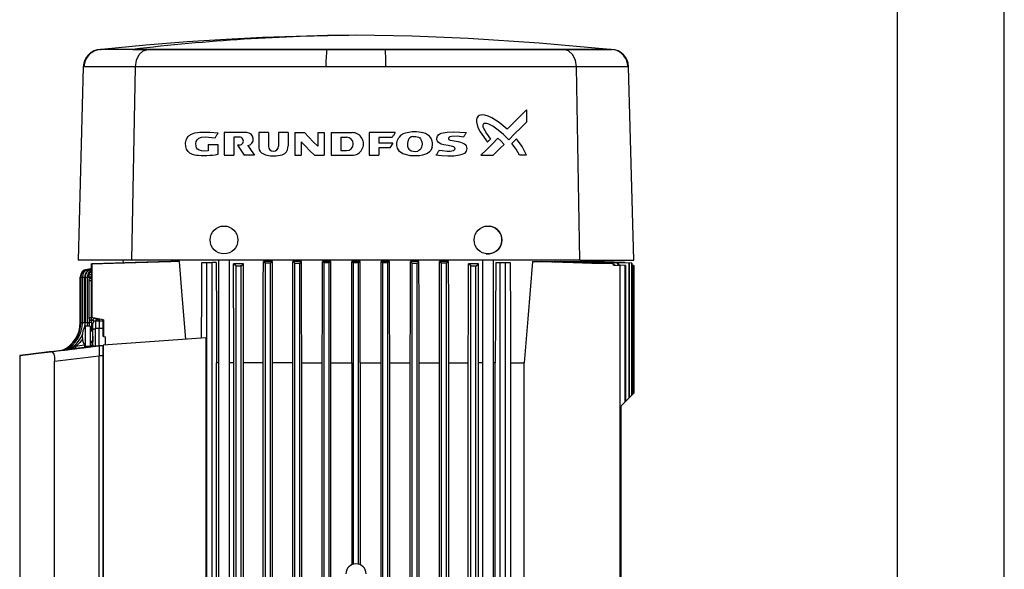
# Model space of a CAD drawing. Units: millimetres. Extents: x 0 to 11880, y 0 to 8400.
# Drawn here: x 5955 to 6345, y 5429 to 5646 of the extents above; entities that cross this region are included whole.
import ezdxf

# ---------------------------------------------------------------- set-up
doc = ezdxf.new("R2010")
doc.units = ezdxf.units.MM
doc.header["$LTSCALE"] = 20
doc.layers.add('AM_0', color=7, linetype='Continuous', lineweight=25)

msp = doc.modelspace()

# ---------------------------------------------------------------- linework, layer by layer
at = {"layer": 'AM_0'}
for p, q in [((6303, 5815.3), (6303, 4874.3)), ((6345.4, 4976.65), (6345.4, 5815.3)), ((5987.85, 5634.59), (5987.39, 5634.59)), ((5987.86, 5634.62), (5987.6, 5634.6)), ((6189.6, 5634.6), (5987.6, 5634.6)), ((6077.04, 5634.59), (5987.85, 5634.59)), ((6006.24, 5634.59), (5987.85, 5634.59)), ((6000.19, 5634.62), (5987.86, 5634.62)), ((6000.19, 5634.62), (6189.34, 5634.62)), ((6077.04, 5634.59), (6006.24, 5634.59)), ((6170.96, 5634.59), (6100.15, 5634.59)), ((6189.35, 5634.59), (6100.15, 5634.59)), ((6189.35, 5634.59), (6170.96, 5634.59)), ((6189.6, 5634.6), (6189.34, 5634.62)), ((6189.46, 5634.59), (6189.35, 5634.59)), ((6190.69, 5634.46), (6189.35, 5634.59)), ((5980.6, 5627.78), (5978.6, 5551.2)), ((5980.86, 5627.77), (5980.6, 5627.78)), ((6001.29, 5627.77), (5980.86, 5627.77)), ((5999.87, 5551.2), (6001.29, 5627.77)), ((6076.74, 5627.77), (6001.29, 5627.77)), ((6175.91, 5627.77), (6100.45, 5627.77)), ((6177.33, 5551.2), (6175.91, 5627.77)), ((6196.34, 5627.77), (6175.91, 5627.77)), ((6198.6, 5551.2), (6196.59, 5627.78)), ((6156.1, 5610.69), (6156.1, 5605.87)), ((6036.4, 5601.7), (6036.4, 5592.7)), ((6045.35, 5601.7), (6036.4, 5601.7)), ((6050.12, 5601.7), (6050.12, 5596.41)), ((6053.94, 5601.7), (6050.12, 5601.7)), ((6053.94, 5601.7), (6053.94, 5596.3)), ((6057.88, 5601.7), (6057.88, 5596.3)), ((6061.7, 5601.7), (6057.88, 5601.7)), ((6061.7, 5601.7), (6061.7, 5596.41)), ((6064.37, 5601.7), (6064.37, 5592.7)), ((6064.37, 5601.7), (6068.23, 5601.7)), ((6073.45, 5601.7), (6073.45, 5596.26)), ((6073.45, 5601.7), (6075.98, 5601.7)), ((6075.98, 5601.7), (6075.98, 5592.7)), ((6078.83, 5601.7), (6078.83, 5592.7)), ((6078.83, 5601.7), (6087.07, 5601.7)), ((6093.84, 5601.7), (6093.84, 5592.7)), ((6104.13, 5601.7), (6093.84, 5601.7)), ((6030.11, 5597.03), (6030.11, 5594.46)), ((6030.11, 5597.03), (6033.9, 5597.03)), ((6033.9, 5597.03), (6033.9, 5593)), ((6042.41, 5599.9), (6040.16, 5599.9)), ((6040.16, 5599.9), (6040.16, 5592.7)), ((6042.41, 5596.73), (6041.72, 5596.73)), ((6066.89, 5598.05), (6066.89, 5592.7)), ((6082.62, 5599.85), (6084.87, 5599.85)), ((6082.62, 5599.85), (6082.62, 5594.54)), ((6102.93, 5599.77), (6097.71, 5599.77)), ((6097.71, 5599.77), (6097.71, 5597.56)), ((6103.19, 5597.56), (6097.71, 5597.56)), ((6103.19, 5597.56), (6101.98, 5595.62)), ((6036.4, 5592.7), (6040.16, 5592.7)), ((6048.44, 5592.7), (6044.27, 5592.7)), ((6064.37, 5592.7), (6066.89, 5592.7)), ((6072.12, 5592.7), (6075.98, 5592.7)), ((6078.83, 5592.7), (6087.07, 5592.7)), ((6082.62, 5594.54), (6084.87, 5594.54)), ((6093.84, 5592.7), (6097.71, 5592.7)), ((6101.98, 5595.62), (6097.71, 5595.62)), ((6097.71, 5595.62), (6097.71, 5592.7)), ((6138.1, 5592.69), (6142.93, 5592.69)), ((6156.1, 5592.69), (6153.38, 5592.69)), ((5999.87, 5551.2), (5978.6, 5551.2)), ((5983.66, 5549.76), (5983.66, 5528.47)), ((5984.02, 5549.74), (5984.02, 5528.4)), ((5996.26, 5551.2), (5996.32, 5550.15)), ((6177.33, 5551.2), (5999.87, 5551.2)), ((6018.74, 5550.71), (6015.23, 5550.71)), ((6027.53, 5550.25), (6029.4, 5550.25)), ((6029.4, 5550.25), (6029.4, 5307)), ((6029.4, 5550.25), (6031.65, 5550.25)), ((6031.65, 5307), (6031.65, 5550.25)), ((6033.27, 5550.25), (6031.65, 5550.25)), ((6034.12, 5551.2), (6034.12, 5297.5)), ((6038.47, 5297.5), (6038.47, 5551.2)), ((6044.01, 5549.71), (6040.12, 5549.71)), ((6041.1, 5548.86), (6040.12, 5549.71)), ((6043.1, 5548.88), (6044.01, 5549.71)), ((6055.49, 5550.71), (6051.91, 5550.71)), ((6051.91, 5550.71), (6052.72, 5549.96)), ((6052.72, 5306.47), (6052.72, 5549.96)), ((6055.49, 5550.71), (6054.72, 5549.97)), ((6054.72, 5306.4), (6054.72, 5549.97)), ((6067.03, 5550.71), (6063.64, 5550.71)), ((6064.35, 5306.11), (6064.35, 5550.03)), ((6066.35, 5306.06), (6066.35, 5550.04)), ((6078.6, 5550.71), (6075.33, 5550.71)), ((6075.97, 5305.88), (6075.97, 5550.07)), ((6077.97, 5305.86), (6077.97, 5550.08)), ((6090.22, 5550.71), (6086.98, 5550.71)), ((6087.6, 5430.87), (6087.6, 5550.09)), ((6089.6, 5430.87), (6089.6, 5550.09)), ((6101.87, 5550.71), (6098.59, 5550.71)), ((6099.22, 5305.86), (6099.22, 5550.08)), ((6101.22, 5305.88), (6101.22, 5550.07)), ((6113.55, 5550.71), (6110.17, 5550.71)), ((6110.85, 5306.06), (6110.85, 5550.04)), ((6112.85, 5306.11), (6112.85, 5550.03)), ((6121.7, 5550.71), (6122.47, 5549.97)), ((6125.29, 5550.71), (6121.7, 5550.71)), ((6122.47, 5306.4), (6122.47, 5549.97)), ((6125.29, 5550.71), (6124.47, 5549.96)), ((6124.47, 5306.47), (6124.47, 5549.96)), ((6137.08, 5549.71), (6133.19, 5549.71)), ((6134.1, 5548.88), (6133.19, 5549.71)), ((6136.1, 5548.86), (6137.08, 5549.71)), ((6138.72, 5551.2), (6138.72, 5297.5)), ((6143.07, 5297.5), (6143.07, 5551.2)), ((6143.93, 5550.25), (6145.55, 5550.25)), ((6145.55, 5550.25), (6145.55, 5307)), ((6145.55, 5550.25), (6147.8, 5550.25)), ((6147.8, 5307), (6147.8, 5550.25)), ((6147.8, 5550.25), (6149.66, 5550.25)), ((6158.46, 5550.71), (6161.97, 5550.71)), ((6190.56, 5549.85), (6161.97, 5550.71)), ((6167.16, 5550.71), (6169.42, 5550.71)), ((6192.08, 5549.96), (6167.16, 5550.71)), ((6192.4, 5549.98), (6169.42, 5550.71)), ((6173.31, 5550.71), (6174.77, 5550.71)), ((6177.33, 5551.2), (6198.6, 5551.2)), ((6177.47, 5550.71), (6178.35, 5550.71)), ((6177.47, 5550.71), (6177.47, 5550.71)), ((6179.95, 5550.71), (6180.37, 5550.71)), ((6179.95, 5550.71), (6179.95, 5550.71)), ((6180.9, 5550.71), (6180.91, 5550.71)), ((6180.9, 5550.71), (6180.9, 5550.71)), ((6180.91, 5550.71), (6180.94, 5551.2)), ((6194.87, 5550.22), (6180.91, 5550.71)), ((6196.61, 5549.96), (6192.42, 5550.09)), ((6196.61, 5549.96), (6196.61, 5496.51)), ((6196.83, 5549.97), (6196.83, 5496.73)), ((6197.69, 5550.03), (6197.69, 5497.59)), ((6197.84, 5550.04), (6197.84, 5497.73)), ((5982.03, 5547.5), (5983.12, 5547.63)), ((5982.03, 5547.5), (5982.24, 5547.5)), ((5983.55, 5547.58), (5982.86, 5547.5)), ((5983.42, 5547.5), (5982.87, 5547.5)), ((5983.04, 5546.6), (5982.88, 5545.56)), ((5983.12, 5547.63), (5983.12, 5547.63)), ((5983.42, 5547.72), (5983.36, 5547.69)), ((5983.66, 5547.6), (5983.55, 5547.58)), ((6041.1, 5306.97), (6041.1, 5548.86)), ((6043.1, 5306.87), (6043.1, 5548.88)), ((6134.1, 5306.87), (6134.1, 5548.88)), ((6136.1, 5306.97), (6136.1, 5548.86)), ((6191.09, 5549.16), (6193.3, 5549.08)), ((6191.48, 5549.16), (6193.3, 5549.1)), ((6195.11, 5549.09), (6193.04, 5549.16)), ((6193.04, 5549.16), (6193.35, 5549.16)), ((6193.3, 5549.1), (6193.3, 5549.08)), ((6193.3, 5307.6), (6193.3, 5549.08)), ((6195.4, 5549.09), (6193.35, 5549.16)), ((6195.11, 5549.09), (6195.11, 5495.01)), ((6195.4, 5549.09), (6195.4, 5495.29)), ((6198.6, 5549.09), (6197.84, 5549.12)), ((6198.6, 5549.09), (6197.84, 5549.12)), ((6197.84, 5549.11), (6198.35, 5549.09)), ((6197.84, 5549.11), (6198.42, 5549.09)), ((6198.35, 5549.09), (6198.35, 5498.25)), ((6198.35, 5549.09), (6198.42, 5549.09)), ((6198.42, 5549.09), (6198.42, 5498.32)), ((6198.6, 5498.5), (6198.6, 5549.09)), ((6198.6, 5549.09), (6198.6, 5498.49)), ((6198.6, 5549.09), (6198.6, 5549.09)), ((5979.4, 5526.49), (5979.4, 5544.52)), ((5979.4, 5544.52), (5979.61, 5544.52)), ((5979.61, 5544.52), (5979.61, 5526.48)), ((5979.61, 5544.52), (5980.23, 5544.52)), ((5980.23, 5544.52), (5980.23, 5526.48)), ((5980.23, 5544.52), (5981.16, 5544.52)), ((5981.16, 5526.49), (5981.16, 5544.52)), ((5981.16, 5544.52), (5981.27, 5544.52)), ((5981.27, 5544.52), (5981.27, 5526.48)), ((5981.27, 5544.52), (5982.2, 5544.52)), ((5982.2, 5526.49), (5982.2, 5544.52)), ((5982.2, 5544.52), (5982.88, 5544.52)), ((5982.75, 5543.2), (5982.75, 5528.41)), ((5982.75, 5543.2), (5983.66, 5543.2)), ((5983.81, 5544.52), (5982.88, 5544.52)), ((5982.88, 5544.52), (5982.88, 5543.7)), ((5983.63, 5544.19), (5983.63, 5544.19)), ((6040.08, 5532.25), (6040.08, 5319.75)), ((6044.05, 5319.75), (6044.05, 5532.25)), ((6051.87, 5319.75), (6051.87, 5532.25)), ((6055.53, 5319.75), (6055.53, 5532.25)), ((5979.4, 5526.49), (5979.61, 5526.49)), ((5979.61, 5526.49), (5980.23, 5526.49)), ((5980.23, 5526.49), (5981.16, 5526.49)), ((5981.27, 5526.49), (5980.99, 5524.37)), ((5981.16, 5526.49), (5981.27, 5526.49)), ((5981.27, 5526.49), (5982.2, 5526.49)), ((5982.2, 5526.49), (5982.12, 5525.1)), ((5982.2, 5526.49), (5982.88, 5526.49)), ((5983.72, 5528.41), (5982.75, 5528.41)), ((5982.88, 5527.91), (5982.88, 5526.49)), ((5983.81, 5526.49), (5982.88, 5526.49)), ((5988.6, 5527.6), (5983.66, 5528.47)), ((5984.02, 5528.4), (5983.72, 5528.41)), ((5983.72, 5528.41), (5983.72, 5528.41)), ((5984.09, 5527.39), (5983.72, 5527.41)), ((5983.72, 5527.41), (5983.81, 5526.49)), ((5988.6, 5527.6), (5984.02, 5528.4)), ((5984.27, 5527.35), (5984.09, 5527.39)), ((5986.9, 5527.1), (5985.37, 5527.06)), ((5985.37, 5527.06), (5985.37, 5524.08)), ((5988.5, 5527.05), (5986.9, 5527.1)), ((5986.9, 5527.1), (5986.9, 5524.1)), ((5988.5, 5527.6), (5988.5, 5526.1)), ((5988.5, 5520.91), (5988.5, 5527.6)), ((5988.5, 5527.6), (5988.6, 5527.6)), ((5988.6, 5527.6), (5988.6, 5520.91)), ((5983.3, 5525.1), (5981.27, 5525.1)), ((5981.27, 5525.1), (5981.27, 5517.1)), ((5983.3, 5525.1), (5983.3, 5517.1)), ((5984.4, 5523.1), (5983.3, 5523.1)), ((5984.4, 5523.58), (5984.4, 5526.06)), ((5984.4, 5516.99), (5984.4, 5523.58)), ((5984.4, 5523.1), (5984.4, 5523.58)), ((5984.4, 5521.1), (5984.4, 5523.36)), ((5986.9, 5524.1), (5985.37, 5524.08)), ((5985.37, 5517.11), (5985.37, 5524.08)), ((5986.9, 5517.3), (5986.9, 5524.1)), ((5988.5, 5524.07), (5986.9, 5524.1)), ((5988.5, 5524.07), (5988.5, 5526.1)), ((5988.5, 5524.07), (5988.5, 5520.91)), ((5983.3, 5519.1), (5984.4, 5519.1)), ((5984.4, 5521.1), (5984.4, 5518.83)), ((5984.4, 5517.87), (5984.4, 5519.1)), ((5988.6, 5520.91), (5988.5, 5520.91)), ((6029.18, 5520.44), (5988.5, 5517.6)), ((5988.6, 5520.91), (5989.4, 5520.82)), ((5989.4, 5517.66), (5989.4, 5520.82)), ((6029.18, 5520.44), (6029.18, 5410.75)), ((5972.12, 5515.48), (5972.05, 5515.47)), ((5972.47, 5515.58), (5972.47, 5515.54)), ((5975.71, 5515.92), (5976.75, 5516.05)), ((5976.01, 5515.96), (5979.21, 5516.35)), ((5976.75, 5516.05), (5979.76, 5516.42)), ((5977.99, 5516.2), (5980.73, 5516.54)), ((5979.21, 5516.35), (5979.07, 5516.33)), ((5981.27, 5517.1), (5983.3, 5517.1)), ((5983.47, 5516.87), (5981.51, 5516.63)), ((5984.4, 5516.99), (5981.54, 5516.64)), ((5983.2, 5516.84), (5982.92, 5516.81)), ((5983.52, 5516.88), (5983.47, 5516.87)), ((5984.38, 5517.69), (5984.25, 5517.15)), ((5984.38, 5517.69), (5984.4, 5517.33)), ((5986.9, 5517.3), (5985.37, 5517.11)), ((5986.9, 5517.3), (5986.9, 5513.33)), ((5988.5, 5517.25), (5986.9, 5517.3)), ((5988.5, 5413.6), (5988.5, 5517.6)), ((5988.5, 5517.6), (5988.5, 5517.25)), ((5988.5, 5517.25), (5988.5, 5513.26)), ((5955.4, 5513.43), (5955.4, 5417.76)), ((5969.25, 5420), (5969.25, 5511.19)), ((5986.9, 5513.3), (5986.9, 5513.33)), ((5986.9, 5417.89), (5986.9, 5513.3)), ((5988.5, 5513.26), (5986.9, 5513.3)), ((5988.5, 5513.26), (5988.5, 5417.94)), ((6033.41, 5340.5), (6033.41, 5510.5)), ((6034.12, 5510.5), (6033.41, 5510.5)), ((6040.08, 5510.5), (6038.47, 5510.5)), ((6051.87, 5510.5), (6044.05, 5510.5)), ((6063.56, 5510.5), (6055.53, 5510.5)), ((6063.56, 5340.5), (6063.56, 5510.5)), ((6067.11, 5340.5), (6067.11, 5510.5)), ((6067.11, 5510.5), (6075.25, 5510.5)), ((6075.25, 5340.5), (6075.25, 5510.5)), ((6078.68, 5414.31), (6078.68, 5510.5)), ((6078.68, 5510.5), (6086.9, 5510.5)), ((6086.9, 5510.5), (6086.9, 5430.62)), ((6090.3, 5510.5), (6090.3, 5430.62)), ((6090.3, 5510.5), (6098.51, 5510.5)), ((6098.51, 5414.31), (6098.51, 5510.5)), ((6101.95, 5340.5), (6101.95, 5510.5)), ((6101.95, 5510.5), (6110.09, 5510.5)), ((6110.09, 5340.5), (6110.09, 5510.5)), ((6113.64, 5340.5), (6113.64, 5510.5)), ((6113.64, 5510.5), (6121.62, 5510.5)), ((6121.62, 5340.5), (6121.62, 5510.5)), ((6125.38, 5340.5), (6125.38, 5510.5)), ((6125.38, 5510.5), (6133.1, 5510.5)), ((6133.1, 5340.5), (6133.1, 5510.5)), ((6137.17, 5340.5), (6137.17, 5510.5)), ((6138.72, 5510.5), (6137.17, 5510.5)), ((6143.78, 5510.5), (6143.07, 5510.5)), ((6143.78, 5340.5), (6143.78, 5510.5)), ((6149.83, 5510.5), (6149.83, 5340.5)), ((6149.83, 5510.5), (6155.28, 5510.5)), ((6155.28, 5340.5), (6155.28, 5510.5)), ((6196.61, 5496.51), (6195.4, 5495.29)), ((6197.69, 5497.59), (6196.83, 5496.73)), ((6198.35, 5498.25), (6197.84, 5497.73)), ((6198.6, 5498.49), (6198.42, 5498.32)), ((6193.54, 5493.13), (6193.54, 5307.47)), ((6195.11, 5495.01), (6194.18, 5494.07))]:
    msp.add_line(p, q, dxfattribs=at)
at = {"layer": 'AM_0', "flags": 128}
for points in [[(6088.6, 5640.22), (6077.27, 5640.07), (6064.92, 5639.77), (6051.54, 5639.28), (6037.13, 5638.56), (6021.72, 5637.58), (6005.3, 5636.28), (5987.86, 5634.62)], [(6189.34, 5634.62), (6161.19, 5637.15), (6132.99, 5638.94), (6110.8, 5639.81), (6088.6, 5640.22)], [(6001.29, 5627.77), (6001.7, 5630.39), (6002.78, 5632.6), (6004.37, 5634.07), (6006.24, 5634.59)], [(6100.15, 5634.59), (6088.6, 5634.59), (6077.04, 5634.59)], [(6175.91, 5627.77), (6175.49, 5630.39), (6174.41, 5632.6), (6172.82, 5634.07), (6170.96, 5634.59)], [(6100.45, 5627.77), (6087.17, 5627.78), (6076.74, 5627.77)], [(6196.59, 5627.78), (6196.59, 5627.78), (6196.34, 5627.77)], [(6148.46, 5603.06), (6145.28, 5605.69), (6142.47, 5607.49), (6141.02, 5608.13), (6139.64, 5608.57), (6138.42, 5608.71), (6137.88, 5608.63), (6137.39, 5608.45), (6136.99, 5608.18), (6136.67, 5607.84), (6136.45, 5607.42), (6136.32, 5606.93), (6136.32, 5605.92), (6136.55, 5604.75), (6136.84, 5603.86), (6137.26, 5602.93), (6137.79, 5601.95), (6140.7, 5597.93)], [(6156.1, 5610.69), (6153.65, 5608.24), (6151.1, 5605.7), (6148.46, 5603.06)], [(6149.11, 5598.88), (6147.08, 5600.9), (6144.98, 5602.68), (6142.82, 5604.18), (6141.27, 5604.98), (6140.38, 5605.26), (6139.91, 5605.34), (6139.66, 5605.35), (6139.42, 5605.3), (6139.27, 5605.24), (6139.14, 5605.14), (6138.96, 5604.89), (6138.87, 5604.59), (6138.84, 5604.29), (6138.86, 5604.02), (6138.95, 5603.69), (6139.62, 5602.46), (6140.27, 5601.35), (6141.89, 5599.12)], [(6156.1, 5605.87), (6153.85, 5603.62), (6151.52, 5601.29), (6149.11, 5598.88)], [(6033.9, 5593), (6032.83, 5592.81), (6031.75, 5592.66), (6030.66, 5592.56), (6029.56, 5592.5), (6028.45, 5592.48), (6027.34, 5592.5), (6026.22, 5592.57), (6025.96, 5592.59), (6025.47, 5592.65), (6024.75, 5592.78), (6023.83, 5593.05), (6022.74, 5593.61), (6022.36, 5593.91), (6022.07, 5594.19), (6021.47, 5595.09), (6021.29, 5595.6), (6021.18, 5596.13), (6021.12, 5597.47), (6021.19, 5598.11), (6021.34, 5598.72), (6021.78, 5599.65), (6022.11, 5600.09), (6022.52, 5600.48), (6023.41, 5601.06), (6024.8, 5601.56), (6025.88, 5601.75), (6026.78, 5601.84), (6027.51, 5601.88), (6030.73, 5601.84), (6033.99, 5601.55)], [(6032.79, 5599.59), (6032.94, 5599.84), (6033.09, 5600.08), (6033.24, 5600.32), (6033.39, 5600.57), (6033.54, 5600.81), (6033.69, 5601.06), (6033.84, 5601.3), (6033.99, 5601.55)], [(6068.23, 5601.7), (6069.96, 5599.89), (6071.7, 5598.08), (6073.45, 5596.26)], [(6104.13, 5601.7), (6103.98, 5601.45), (6103.83, 5601.21), (6103.68, 5600.97), (6103.53, 5600.73), (6103.38, 5600.49), (6103.23, 5600.25), (6103.08, 5600.01), (6102.93, 5599.77)], [(6118.78, 5595.91), (6118.91, 5596.78), (6118.88, 5597.7), (6118.63, 5598.8), (6118.43, 5599.29), (6118.17, 5599.73), (6117.66, 5600.34), (6116.98, 5600.85), (6116.15, 5601.27), (6115.16, 5601.6), (6114.36, 5601.77), (6113.52, 5601.89), (6112.63, 5601.95), (6111.73, 5601.97), (6110.82, 5601.94), (6107.57, 5601.28), (6106.38, 5600.61), (6105.53, 5599.69)], [(6121.56, 5594.75), (6122.79, 5594.54), (6124.72, 5594.34), (6125.93, 5594.39), (6126.6, 5594.47), (6127.28, 5594.66), (6127.37, 5594.7), (6127.41, 5594.73), (6127.41, 5594.73), (6127.41, 5594.73), (6127.41, 5594.73), (6127.41, 5594.73), (6127.59, 5594.87), (6127.72, 5595.04), (6127.8, 5595.21), (6127.83, 5595.41), (6127.79, 5595.62), (6127.68, 5595.81), (6127.54, 5595.95), (6127.3, 5596.07), (6126.95, 5596.18), (6126.9, 5596.19), (6126.88, 5596.2), (6126.88, 5596.2), (6126.88, 5596.2), (6126.88, 5596.2), (6125.05, 5596.55), (6123.44, 5596.81), (6122.32, 5597.13), (6121.9, 5597.32), (6121.62, 5597.49), (6121.17, 5597.86), (6120.86, 5598.31), (6120.75, 5598.55), (6120.68, 5598.79), (6120.63, 5599.47), (6120.87, 5600.22), (6121.43, 5600.91), (6121.84, 5601.19), (6122.31, 5601.41), (6124.71, 5601.85), (6127.19, 5602.01), (6132.29, 5601.7)], [(6132.29, 5601.7), (6132.15, 5601.48), (6132.01, 5601.26), (6131.88, 5601.04), (6131.74, 5600.82), (6131.6, 5600.6), (6131.46, 5600.38), (6131.32, 5600.16), (6131.19, 5599.94)], [(6030.11, 5594.46), (6028.57, 5594.34), (6027.39, 5594.43), (6026.46, 5594.72), (6025.88, 5595.12), (6025.48, 5595.64), (6025.24, 5596.38), (6025.17, 5597.34), (6025.33, 5598.18), (6025.72, 5598.88), (6026.34, 5599.42), (6027.44, 5599.85), (6028.83, 5599.97), (6032.79, 5599.59)], [(6041.72, 5596.73), (6042.99, 5594.72), (6044.27, 5592.7)], [(6045.77, 5596.55), (6047.1, 5594.63), (6048.44, 5592.7)], [(6066.89, 5598.05), (6068.62, 5596.27), (6070.37, 5594.49), (6072.12, 5592.7)], [(6118.78, 5595.91), (6118.22, 5594.65), (6117.67, 5594.01), (6116.92, 5593.44), (6115, 5592.72), (6113.77, 5592.53), (6110.15, 5592.51), (6107.22, 5593.22), (6105.88, 5594.19), (6105.39, 5594.84), (6105.06, 5595.55), (6104.84, 5596.55), (6104.84, 5597.6), (6105.06, 5598.68), (6105.53, 5599.69)], [(6111.16, 5600.14), (6110.59, 5600.03), (6109.87, 5599.62), (6109.51, 5599.2), (6109.24, 5598.7), (6108.96, 5597.56), (6109.01, 5596.3), (6109.27, 5595.54), (6109.54, 5595.15), (6109.89, 5594.83), (6110.47, 5594.52), (6111.21, 5594.32), (6112.09, 5594.25), (6113.08, 5594.38)], [(6111.16, 5600.14), (6112.3, 5600.14), (6113.35, 5599.91), (6113.83, 5599.62), (6114.2, 5599.22), (6114.48, 5598.71), (6114.67, 5598.09), (6114.76, 5597.08), (6114.59, 5595.93), (6114.32, 5595.29), (6113.91, 5594.82), (6113.53, 5594.56), (6113.08, 5594.38)], [(6131.19, 5599.94), (6128.77, 5600.23), (6126.41, 5600.15), (6125.84, 5600.03), (6125.53, 5599.87), (6125.41, 5599.76), (6125.32, 5599.63), (6125.28, 5599.49), (6125.27, 5599.37), (6125.28, 5599.25), (6125.34, 5599.1), (6125.43, 5598.97), (6125.56, 5598.84), (6125.93, 5598.67), (6127.47, 5598.39), (6129.01, 5598.15), (6129.95, 5597.93), (6131.3, 5597.39), (6131.71, 5597.1), (6131.9, 5596.92), (6132.22, 5596.49), (6132.41, 5595.98), (6132.47, 5595.45), (6132.43, 5594.91), (6132.28, 5594.39), (6132, 5593.92), (6131.54, 5593.47), (6131.19, 5593.24), (6130.58, 5592.96), (6129.62, 5592.69), (6128.91, 5592.57), (6127.39, 5592.42), (6125.01, 5592.38), (6122.64, 5592.47), (6120.27, 5592.69)], [(6144.84, 5599.44), (6142.64, 5597.24), (6140.39, 5594.99), (6138.1, 5592.69)], [(6141.89, 5599.12), (6141.74, 5598.97), (6141.59, 5598.82), (6141.45, 5598.67), (6141.3, 5598.52), (6141.15, 5598.38), (6141, 5598.23), (6140.85, 5598.08), (6140.7, 5597.93)], [(6147.27, 5597.04), (6145.85, 5595.61), (6144.4, 5594.16), (6142.93, 5592.69)], [(6147.27, 5597.04), (6145.98, 5598.46), (6144.84, 5599.44)], [(6152.14, 5599.24), (6151.23, 5598.33), (6150.3, 5597.4)], [(6153.38, 5592.69), (6152.04, 5595.19), (6150.3, 5597.4)], [(6156.1, 5592.69), (6154.39, 5596.14), (6152.14, 5599.24)], [(6050.12, 5596.41), (6050.1, 5595.64), (6050.28, 5594.89), (6050.64, 5594.24), (6051.19, 5593.66), (6052.7, 5592.84), (6054.75, 5592.48), (6057.05, 5592.47), (6059.32, 5592.91), (6060.37, 5593.41), (6061.1, 5594.08), (6061.52, 5594.91), (6061.7, 5596.41)], [(6121.56, 5594.75), (6121.4, 5594.49), (6121.23, 5594.23), (6121.07, 5593.98), (6120.91, 5593.72), (6120.75, 5593.46), (6120.59, 5593.21), (6120.43, 5592.95), (6120.27, 5592.69)], [(5983.66, 5549.76), (6001.5, 5550.31), (6015.23, 5550.71)], [(6018.74, 5550.71), (6010.43, 5550.49), (6001.15, 5550.23), (5993.03, 5550), (5984.02, 5549.74)], [(6021.17, 5519.88), (6019.8, 5537.14), (6018.74, 5550.71)], [(6027.4, 5520.32), (6027.48, 5537.08), (6027.53, 5550.25)], [(6033.27, 5550.25), (6033.35, 5527.99), (6033.41, 5510.5)], [(6040.08, 5532.25), (6040.1, 5542.03), (6040.12, 5549.71)], [(6044.05, 5532.25), (6044.02, 5542.03), (6044.01, 5549.71)], [(6051.87, 5532.25), (6051.89, 5542.59), (6051.91, 5550.71)], [(6054.72, 5549.97), (6054.47, 5549.97), (6054.22, 5549.97), (6053.97, 5549.97), (6053.72, 5549.97), (6053.47, 5549.96), (6053.22, 5549.96), (6052.97, 5549.96), (6052.72, 5549.96)], [(6055.53, 5532.25), (6055.51, 5542.59), (6055.49, 5550.71)], [(6063.56, 5510.5), (6063.6, 5533.02), (6063.64, 5550.71)], [(6064.35, 5550.03), (6064.6, 5550.03), (6064.85, 5550.03), (6065.1, 5550.03), (6065.35, 5550.04), (6065.6, 5550.04), (6065.85, 5550.04), (6066.1, 5550.04), (6066.35, 5550.04)], [(6067.11, 5510.5), (6067.06, 5533.02), (6067.03, 5550.71)], [(6075.25, 5510.5), (6075.29, 5533.02), (6075.33, 5550.71)], [(6077.97, 5550.08), (6077.72, 5550.08), (6077.47, 5550.08), (6077.22, 5550.08), (6076.97, 5550.08), (6076.72, 5550.08), (6076.47, 5550.08), (6076.22, 5550.08), (6075.97, 5550.07)], [(6078.6, 5550.71), (6078.25, 5550.36), (6077.97, 5550.08)], [(6078.68, 5510.5), (6078.64, 5533.02), (6078.6, 5550.71)], [(6086.9, 5510.5), (6086.94, 5533.02), (6086.98, 5550.71)], [(6086.98, 5550.71), (6087.33, 5550.36), (6087.6, 5550.09)], [(6089.6, 5550.09), (6089.35, 5550.09), (6089.1, 5550.09), (6088.85, 5550.09), (6088.6, 5550.09), (6088.35, 5550.09), (6088.1, 5550.09), (6087.85, 5550.09), (6087.6, 5550.09)], [(6090.22, 5550.71), (6089.87, 5550.36), (6089.6, 5550.09)], [(6090.3, 5510.5), (6090.25, 5533.02), (6090.22, 5550.71)], [(6098.51, 5510.5), (6098.56, 5533.02), (6098.59, 5550.71)], [(6098.59, 5550.71), (6098.95, 5550.36), (6099.22, 5550.08)], [(6101.22, 5550.07), (6100.97, 5550.08), (6100.72, 5550.08), (6100.47, 5550.08), (6100.22, 5550.08), (6099.97, 5550.08), (6099.72, 5550.08), (6099.47, 5550.08), (6099.22, 5550.08)], [(6101.95, 5510.5), (6101.9, 5533.02), (6101.87, 5550.71)], [(6110.09, 5510.5), (6110.13, 5533.02), (6110.17, 5550.71)], [(6110.85, 5550.04), (6111.1, 5550.04), (6111.35, 5550.04), (6111.6, 5550.04), (6111.85, 5550.04), (6112.1, 5550.03), (6112.35, 5550.03), (6112.6, 5550.03), (6112.85, 5550.03)], [(6113.64, 5510.5), (6113.59, 5533.02), (6113.55, 5550.71)], [(6121.62, 5510.5), (6121.67, 5533.02), (6121.7, 5550.71)], [(6124.47, 5549.96), (6124.22, 5549.96), (6123.97, 5549.96), (6123.72, 5549.96), (6123.47, 5549.97), (6123.22, 5549.97), (6122.97, 5549.97), (6122.72, 5549.97), (6122.47, 5549.97)], [(6125.38, 5510.5), (6125.33, 5533.02), (6125.29, 5550.71)], [(6133.1, 5510.5), (6133.15, 5532.46), (6133.19, 5549.71)], [(6137.17, 5510.5), (6137.12, 5532.46), (6137.08, 5549.71)], [(6143.93, 5550.25), (6143.85, 5527.99), (6143.78, 5510.5)], [(6149.66, 5550.25), (6149.76, 5527.73), (6149.83, 5510.5)], [(6158.46, 5550.71), (6156.67, 5527.94), (6155.28, 5510.5)], [(6158.46, 5550.71), (6166.15, 5550.51), (6174.66, 5550.27), (6182.05, 5550.06), (6190.16, 5549.83)], [(6196.83, 5549.97), (6184.44, 5550.39), (6174.77, 5550.71)], [(6197.69, 5550.03), (6191.31, 5550.25), (6185.53, 5550.44), (6177.47, 5550.71)], [(6197.84, 5550.04), (6191.67, 5550.25), (6186.1, 5550.44), (6178.35, 5550.71)], [(6194.62, 5550.2), (6186.4, 5550.49), (6179.95, 5550.71)], [(6194.7, 5550.21), (6186.67, 5550.49), (6180.37, 5550.71)], [(6194.87, 5550.22), (6187.04, 5550.49), (6180.9, 5550.71)], [(6190.56, 5549.85), (6190.51, 5549.85), (6190.46, 5549.85), (6190.41, 5549.84), (6190.36, 5549.84), (6190.31, 5549.84), (6190.26, 5549.83), (6190.21, 5549.83), (6190.16, 5549.83)], [(6192.08, 5549.96), (6192.12, 5549.96), (6192.16, 5549.96), (6192.2, 5549.96), (6192.24, 5549.97), (6192.28, 5549.97), (6192.32, 5549.97), (6192.36, 5549.97), (6192.4, 5549.98)], [(6195.23, 5550.13), (6195.12, 5550.18), (6194.87, 5550.22)], [(6197.84, 5550.04), (6197.82, 5550.04), (6197.8, 5550.04), (6197.78, 5550.04), (6197.77, 5550.04), (6197.75, 5550.03), (6197.73, 5550.03), (6197.71, 5550.03), (6197.69, 5550.03)], [(5983.17, 5547.61), (5982.75, 5547.56), (5982.24, 5547.5)], [(5983.66, 5547.17), (5983.44, 5547.04), (5983.04, 5546.6)], [(5983.45, 5547.69), (5983.5, 5547.71), (5983.47, 5547.68), (5983.31, 5547.59)], [(6043.1, 5548.88), (6042.85, 5548.88), (6042.6, 5548.87), (6042.35, 5548.87), (6042.1, 5548.87), (6041.85, 5548.87), (6041.6, 5548.86), (6041.35, 5548.86), (6041.1, 5548.86)], [(6136.1, 5548.86), (6135.85, 5548.86), (6135.6, 5548.86), (6135.35, 5548.87), (6135.1, 5548.87), (6134.85, 5548.87), (6134.6, 5548.87), (6134.35, 5548.88), (6134.1, 5548.88)], [(5984.02, 5528.4), (5983.98, 5528.41), (5983.93, 5528.42), (5983.88, 5528.43), (5983.84, 5528.43), (5983.79, 5528.44), (5983.75, 5528.45), (5983.7, 5528.46), (5983.66, 5528.47)], [(5985.83, 5527.66), (5985.76, 5527.25), (5985.65, 5527.06)], [(5985.88, 5527.91), (5985.86, 5527.8), (5985.83, 5527.71)], [(5985.83, 5527.71), (5985.83, 5527.69), (5985.83, 5527.66)], [(5986.9, 5527.89), (5986.9, 5527.43), (5986.9, 5527.1)], [(5984.4, 5523.58), (5984.42, 5523.67), (5984.47, 5523.76), (5984.56, 5523.85), (5984.68, 5523.92), (5984.83, 5523.99), (5985, 5524.03), (5985.18, 5524.06), (5985.37, 5524.08)], [(5980.28, 5519.97), (5979.21, 5518.56), (5977.64, 5517.07)], [(5983.75, 5519.1), (5983.68, 5518.65), (5983.3, 5517.91)], [(5968.01, 5514.98), (5965.23, 5514.63), (5962.79, 5514.34), (5960.7, 5514.08), (5958.95, 5513.86), (5957.55, 5513.69), (5956.5, 5513.56), (5955.79, 5513.48), (5955.44, 5513.43), (5955.44, 5513.43), (5955.79, 5513.48), (5956.5, 5513.56), (5957.55, 5513.69), (5958.95, 5513.86), (5960.7, 5514.08), (5962.79, 5514.34), (5965.23, 5514.63), (5968.01, 5514.98)], [(5981.51, 5516.63), (5980.22, 5516.48), (5976.05, 5515.96), (5971.92, 5515.46), (5967.83, 5514.95), (5965.89, 5514.72), (5965.46, 5514.66), (5965.11, 5514.62), (5965.02, 5514.61), (5965.02, 5514.61), (5965.28, 5514.64), (5966.45, 5514.79), (5968.81, 5515.07), (5971.22, 5515.37), (5973.66, 5515.67), (5983.52, 5516.88), (5983.52, 5516.88)], [(5972.7, 5515.55), (5971.92, 5515.46), (5967.83, 5514.95), (5965.89, 5514.72), (5965.46, 5514.66), (5965.11, 5514.62), (5965.02, 5514.61), (5965.02, 5514.61), (5965.28, 5514.64), (5966.45, 5514.79)], [(5966.45, 5514.79), (5968.81, 5515.07), (5971.22, 5515.37), (5973.66, 5515.67), (5983.52, 5516.88)], [(5968.01, 5514.98), (5970.36, 5515.26), (5972.71, 5515.55), (5975.07, 5515.84), (5977.43, 5516.13), (5979.79, 5516.42), (5982.16, 5516.71), (5984.53, 5517), (5986.9, 5517.3)], [(5968.01, 5514.98), (5970.36, 5515.26), (5972.71, 5515.55), (5975.07, 5515.84), (5976.75, 5516.05)], [(5968.01, 5514.98), (5968.45, 5514.76), (5968.86, 5514), (5969.02, 5513.43), (5969.14, 5512.75), (5969.22, 5511.99), (5969.25, 5511.19)], [(5972.05, 5515.47), (5972.22, 5515.51), (5972.34, 5515.55)], [(5972.58, 5515.54), (5972.51, 5515.53), (5972.18, 5515.49), (5972.05, 5515.47)], [(5975.44, 5515.89), (5973.42, 5515.64), (5972.51, 5515.53), (5972.18, 5515.49), (5972.12, 5515.48)], [(5972.47, 5515.58), (5972.38, 5515.56), (5972.34, 5515.55)], [(5972.47, 5515.58), (5972.38, 5515.56), (5972.34, 5515.55)], [(5975.69, 5515.92), (5973.63, 5515.67), (5972.72, 5515.55), (5972.41, 5515.52), (5972.35, 5515.51), (5972.57, 5515.54), (5972.96, 5515.58), (5973.92, 5515.7), (5976.01, 5515.96)], [(5972.41, 5515.52), (5972.41, 5515.52), (5972.35, 5515.51), (5972.57, 5515.54), (5972.96, 5515.58), (5973.92, 5515.7), (5976.01, 5515.96)], [(5975.69, 5515.92), (5973.63, 5515.67), (5972.72, 5515.55), (5972.41, 5515.52)], [(5972.63, 5515.59), (5972.49, 5515.54), (5972.44, 5515.52), (5972.41, 5515.52), (5972.41, 5515.52)], [(5975.44, 5515.89), (5973.42, 5515.64), (5972.58, 5515.54)], [(5973.94, 5516), (5973.88, 5515.98), (5973.43, 5515.81), (5973.01, 5515.69), (5972.84, 5515.64), (5972.71, 5515.61), (5972.64, 5515.59), (5972.63, 5515.59)], [(5981.54, 5516.64), (5980.22, 5516.48), (5976.05, 5515.96), (5972.7, 5515.55)], [(5976.45, 5516.01), (5974.42, 5515.76), (5973.54, 5515.66), (5973.25, 5515.62), (5973.19, 5515.61), (5973.4, 5515.64), (5973.77, 5515.68), (5974.28, 5515.75)], [(5973.2, 5515.61), (5973.4, 5515.64), (5973.77, 5515.68), (5974.7, 5515.8), (5975.71, 5515.92), (5976.75, 5516.05)], [(5976.45, 5516.01), (5974.42, 5515.76), (5973.54, 5515.66), (5973.25, 5515.62), (5973.2, 5515.61)], [(5973.2, 5515.61), (5973.27, 5515.63), (5973.34, 5515.65)], [(5973.5, 5515.71), (5973.42, 5515.67), (5973.34, 5515.65)], [(5974.28, 5515.75), (5974.7, 5515.8), (5975.71, 5515.92)], [(5977.69, 5516.17), (5975.72, 5515.92), (5974.88, 5515.82), (5974.62, 5515.79), (5974.57, 5515.78), (5974.75, 5515.8), (5974.75, 5515.8)], [(5975.72, 5515.92), (5974.88, 5515.82), (5974.62, 5515.79), (5974.57, 5515.78), (5974.73, 5515.8)], [(5974.9, 5515.89), (5974.81, 5515.84), (5974.74, 5515.81), (5974.72, 5515.8), (5974.75, 5515.8)], [(5974.73, 5515.8), (5974.75, 5515.8), (5975.1, 5515.85), (5976, 5515.96), (5977.99, 5516.2)], [(5974.75, 5515.8), (5975.1, 5515.85), (5976, 5515.96), (5977.99, 5516.2)], [(5977.64, 5517.07), (5976, 5516.26), (5975.59, 5516.1), (5975.22, 5515.98), (5975.07, 5515.93), (5974.96, 5515.91), (5974.91, 5515.89), (5974.9, 5515.89)], [(5979.07, 5516.33), (5977.04, 5516.09), (5975.44, 5515.89)], [(5979.07, 5516.33), (5977.04, 5516.09), (5975.44, 5515.89)], [(5979.36, 5516.37), (5977.31, 5516.12), (5975.69, 5515.92)], [(5979.36, 5516.37), (5977.31, 5516.12), (5975.69, 5515.92)], [(5977.69, 5516.17), (5975.72, 5515.92), (5975.72, 5515.92)], [(5979.59, 5516.4), (5979.16, 5516.35), (5978.71, 5516.29), (5978.25, 5516.23), (5977.8, 5516.18), (5977.35, 5516.12), (5976.9, 5516.07), (5976.45, 5516.01)], [(5977.18, 5516.1), (5976.9, 5516.07), (5976.45, 5516.01)], [(5978.43, 5516.26), (5978.25, 5516.23), (5977.8, 5516.18), (5977.35, 5516.12), (5977.18, 5516.1)], [(5981.13, 5517.51), (5979.18, 5517.26), (5977.64, 5517.07)], [(5981.18, 5516.59), (5980.75, 5516.54), (5980.31, 5516.49), (5979.88, 5516.43), (5979.44, 5516.38), (5979, 5516.33), (5978.57, 5516.27), (5978.13, 5516.22), (5977.69, 5516.17)], [(5981.18, 5516.59), (5980.75, 5516.54), (5980.31, 5516.49), (5979.88, 5516.43), (5979.44, 5516.38), (5979, 5516.33), (5978.57, 5516.27), (5978.13, 5516.22), (5977.69, 5516.17)], [(5980.06, 5516.46), (5979.61, 5516.4), (5979.16, 5516.35), (5978.71, 5516.29), (5978.43, 5516.26)], [(5979.76, 5516.42), (5979.7, 5516.41), (5979.64, 5516.4), (5979.59, 5516.4), (5979.54, 5516.39), (5979.49, 5516.39), (5979.44, 5516.38), (5979.4, 5516.37), (5979.36, 5516.37)], [(5980.06, 5516.46), (5979.61, 5516.4), (5979.59, 5516.4)], [(5980.73, 5516.54), (5980.64, 5516.53), (5980.55, 5516.52), (5980.46, 5516.51), (5980.38, 5516.49), (5980.29, 5516.48), (5980.21, 5516.47), (5980.14, 5516.47), (5980.06, 5516.46)], [(5980.73, 5516.54), (5980.64, 5516.53), (5980.55, 5516.52), (5980.46, 5516.51), (5980.38, 5516.49), (5980.29, 5516.48), (5980.21, 5516.47), (5980.14, 5516.47), (5980.06, 5516.46)], [(5982.92, 5516.81), (5982.16, 5516.71), (5981.88, 5516.68), (5981.59, 5516.64), (5981.18, 5516.59)], [(5982.92, 5516.81), (5982.16, 5516.71), (5981.88, 5516.68), (5981.59, 5516.64), (5981.18, 5516.59)], [(5981.54, 5516.64), (5982.16, 5516.71), (5983.46, 5516.87)], [(5983.47, 5516.87), (5983.45, 5516.87), (5983.2, 5516.84)], [(5983.47, 5516.87), (5983.45, 5516.87), (5983.2, 5516.84)], [(5983.52, 5516.88), (5983.86, 5516.99), (5984.15, 5517.21)], [(5984.4, 5516.99), (5984.53, 5517), (5986.9, 5517.3)], [(5985.37, 5517.11), (5985.18, 5517.08), (5985, 5517.06), (5984.83, 5517.04), (5984.68, 5517.02), (5984.56, 5517.01), (5984.47, 5517), (5984.42, 5516.99), (5984.4, 5516.99)], [(5969.25, 5511.19), (5971.44, 5511.45), (5973.64, 5511.72), (5975.85, 5511.99), (5978.05, 5512.26), (5980.26, 5512.52), (5982.47, 5512.79), (5984.68, 5513.06), (5986.9, 5513.33)], [(6196.61, 5496.51), (6196.64, 5496.54), (6196.67, 5496.56), (6196.69, 5496.59), (6196.72, 5496.62), (6196.75, 5496.65), (6196.77, 5496.67), (6196.8, 5496.7), (6196.83, 5496.73)], [(6197.69, 5497.59), (6197.71, 5497.61), (6197.73, 5497.63), (6197.75, 5497.64), (6197.77, 5497.66), (6197.78, 5497.68), (6197.8, 5497.7), (6197.82, 5497.72), (6197.84, 5497.73)]]:
    msp.add_lwpolyline(points, dxfattribs=at)
at = {"layer": 'AM_0'}
for centre in [(6036.3, 5559.2), (6140.9, 5559.2)]:
    msp.add_circle(centre, 5.5, dxfattribs=at)
for centre, radius, start, end in [((5987.6, 5627.59), 7, 91.6973, 178.4995), ((5987.85, 5627.59), 7, 90.0257, 178.527), ((5987.19, 5641.59), 7, 269.9926, 273.3837), ((6116.47, 5629.44), 39.76, 172.5647, 182.4087), ((6060.72, 5629.44), 39.76, 357.5893, 7.4333), ((6190.01, 5641.59), 7, 266.6163, 270.0067), ((6189.6, 5627.59), 7, 1.5001, 88.3031), ((6189.35, 5627.59), 7, 1.4734, 78.9167), ((6045.35, 5599.1), 2.59, 279.2997, 90.0028), ((6087.07, 5597.2), 4.5, 269.9992, 90.0008), ((6042.41, 5598.32), 1.59, 269.9964, 90.0036), ((6084.87, 5597.2), 2.66, 270.0028, 89.9972), ((6055.91, 5596.3), 1.97, 180.0006, 359.9994), ((6140.9, 5559.2), 5.5, 262.9103, 82.9103), ((5985.52, 5576.66), 26.96, 266.0296, 266.8037), ((5969.97, 5452.58), 135.66, 45.9172, 46.331), ((6256.99, 5356.92), 271.37, 134.4287, 134.6302), ((5814.38, 5285.78), 371.86, 45.2941, 45.4333), ((6319.26, 5329.81), 309.93, 134.5422, 134.7091), ((5821.35, 5256.43), 412.33, 45.4043, 45.5369), ((6201.07, 5458.98), 126.78, 133.6546, 134.0973), ((6193.07, 5550.17), 1.01, 192.4745, 268.291), ((6193.39, 5550.17), 1, 190.8186, 268.0746), ((6193.55, 5565.19), 15.02, 274.0955, 274.3964), ((6194.87, 5550.21), 0.0102, 88.2205, 98.9322), ((6195.67, 5565.9), 15.97, 273.3736, 274.1495), ((5982.4, 5544.52), 3, 96.9834, 180.0029), ((5982.61, 5544.52), 3, 96.9984, 180.0007), ((5983.23, 5544.52), 3, 96.9635, 179.9945), ((5984.16, 5544.52), 3, 136.1185, 180.0012), ((5984.19, 5544.56), 2.92, 99.4987, 180.764), ((5984.15, 5544.76), 2.83, 104.9316, 139.5237), ((5985.2, 5544.52), 3, 136.1114, 180.0007), ((5986.6, 5557.96), 11.91, 252.622, 255.7013), ((5983, 5548.62), 1, 277.0001, 295.1981), ((5982.98, 5548.13), 0.638, 282.397, 301.1325), ((5983.12, 5548.34), 0.73, 274.6515, 297.0541), ((5983.7, 5546.62), 1.13, 107.817, 117.8905), ((5984.7, 5545), 3, 109.4033, 115.195), ((5983.19, 5548.32), 0.851, 285.8671, 303.34), ((5983.36, 5547.72), 0.233, 284.5825, 322.548), ((6191.19, 5869.39), 320.23, 269.9823, 270.0525), ((6195.28, 5489.03), 60.06, 89.8857, 90.1616), ((5983.75, 5543.2), 1, 97.0002, 180.0018), ((5983.01, 5557.61), 12.04, 269.4129, 273.81), ((5986.88, 5544.15), 3.25, 179.2271, 187.6948), ((5967.4, 5526.49), 12, 294.3437, 359.9979), ((5967.61, 5526.49), 12, 294.7796, 0.0001), ((5968.23, 5526.49), 12, 296.0363, 359.9996), ((5983.75, 5528.41), 1, 179.9985, 267.9982), ((5990.86, 5527.91), 7.16, 176.0002, 183.9998), ((5984.08, 5526.5), 0.897, 26.4103, 90.0491), ((5984.08, 5526.5), 0.896, 26.4114, 89.7978), ((5940.94, 5575.09), 64.35, 312.1795, 313.2954), ((5984.08, 5526.5), 0.897, 25.9688, 85.843), ((5984.18, 5526.59), 0.766, 23.5531, 83.2483), ((5985.4, 5526.06), 1, 91.4986, 179.9991), ((5982.74, 5524.13), 4.73, 49.2346, 60.5938), ((5972.8, 5533.31), 14.19, 333.4835, 336.7377), ((5974.56, 5510.9), 20.44, 56.3419, 57.4854), ((5986.51, 5526.78), 1.12, 84.5224, 127.4694), ((5979.58, 5527.64), 7.04, 355.1711, 2.0159), ((5957.33, 5524.1), 31.3, 5.4222, 6.471), ((5969.83, 5525.85), 11.18, 296.9953, 342.1722), ((5988.2, 5521.1), 8, 150.0004, 210.0002), ((5971.29, 5524.9), 9.45, 283.5329, 301.202), ((5973.58, 5516.38), 4.11, 356.9973, 9.64), ((5977.1, 5516.82), 4.09, 356.8497, 9.7036), ((5981.07, 5518.82), 2.23, 272.9973, 306.9886), ((5982.67, 5518.72), 1.93, 277.427, 334.051), ((5983.4, 5517.87), 1, 276.9897, 0.0043), ((5983.42, 5517.82), 0.972, 291.933, 338.8409), ((6309.1, 5381.25), 161.04, 134.9154, 135.0609), ((6186.93, 5509.72), 16.19, 314.8685, 315.2269), ((6198.6, 5498.49), 0.00956, 126.0361, 139.7217), ((6196.3, 5491.95), 3, 135.0029, 180.0009), ((6088.6, 5426.98), 4, 0.2764, 179.724)]:
    msp.add_arc(centre, radius, start, end, dxfattribs=at)
for centre, major_axis, ratio, start_param, end_param in [((6082.91, 4848.02), (723.74, 353.11), 0.979885, 1.11774, 1.228133), ((6191.12, 5550.16), (1.02, -0.08), 0.975175, 3.558468, 4.757727), ((6191.52, 5550.16), (0.991, -0.169), 0.988734, 3.62077, 4.847634), ((6194.59, 5549.21), (0.956, -0.292), 0.996076, 1.621959, 1.833902), ((6194.67, 5549.21), (0.786, -0.615), 0.997477, 1.95678, 2.201213), ((6194.83, 5549.23), (0.857, -0.511), 0.997196, 1.764393, 2.075187), ((5982.86, 5544.52), (0, 3), 0.008446, 4.713063, 5.069129), ((5982.98, 5526.53), (0, 12.09), 0.008055, 1.57448, 1.689931), ((5983.9, 5526.49), (0, 11.88), 0.008072, 1.570792, 1.860258), ((5986.52, 5528.85), (2.45, 1.45), 0.066015, 3.231674, 3.244577), ((5984.46, 5527.59), (0.401, 0.182), 0.184535, 3.498513, 3.748424)]:
    msp.add_ellipse(centre, major_axis=major_axis, ratio=ratio, start_param=start_param, end_param=end_param, dxfattribs=at)

doc.saveas('drawing.dxf')
